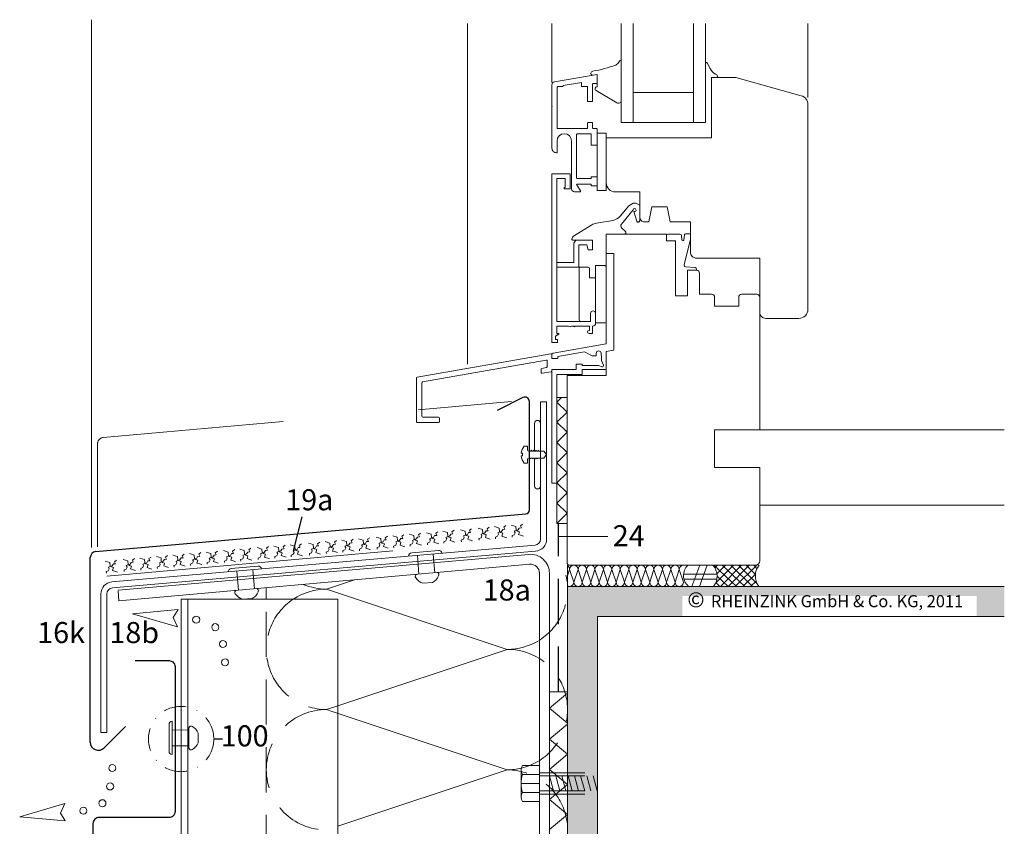
# Model space of a CAD drawing. Extents: x 122 to 812, y -1232 to -688.
# Drawn here: x 122 to 449, y -956 to -688 of the extents above; entities that cross this region are included whole.
import ezdxf

# ---------------------------------------------------------------- set-up
doc = ezdxf.new("R2010")
doc.units = 0
doc.header["$LTSCALE"] = 15
for name, pattern in [('DASHDOT', [1, 0.5, -0.25, 0, -0.25]), ('GESTRICHELT', [7, 4, -3]), ('STRICHLINIE', [0.75, 0.5, -0.25]), ('STRICHLINIE2', [9.525, 6.35, -3.175])]:
    doc.linetypes.add(name, pattern=pattern)
doc.layers.get('0').update_dxf_attribs({"linetype": 'CONTINUOUS'})
for name, color, linetype, lineweight in [('Abdichtung', 7, 'STRICHLINIE', 25), ('ANSICHTSLINIE', 7, 'CONTINUOUS', 9), ('BEFESTIGUNG', 7, 'CONTINUOUS', 9), ('Dämmung', 253, 'CONTINUOUS', 15), ('Dämmung verdeckt', 253, 'STRICHLINIE', 9), ('FENSTER', 7, 'CONTINUOUS', 15), ('Kantholz Umrisslinie', 7, 'CONTINUOUS', 9), ('KOPIERRECHT', 7, 'CONTINUOUS', 15), ('Pfeil', 7, 'CONTINUOUS', 20), ('RZ_FENSTERBANK', 7, 'CONTINUOUS', 9), ('STAHL', 7, 'CONTINUOUS', 15), ('Strichpunktlinie', 7, 'DASHDOT', 15), ('strukturierte Trennlage', 7, 'STRICHLINIE2', 15), ('THERMOSTOP', 7, 'CONTINUOUS', 15), ('TRAGWERK', 7, 'CONTINUOUS', 15), ('UK', 7, 'CONTINUOUS', 15), ('VERDECKT', 7, 'STRICHLINIE', 9), ('ZINK-geschnitten-Vollmaterial', 7, 'CONTINUOUS', 30)]:
    doc.layers.add(name, color=color, linetype=linetype, lineweight=lineweight)
doc.layers.add('LEGENDE', color=7, linetype='CONTINUOUS')
doc.layers.add('Schraffur Tragwerk', color=253, linetype='CONTINUOUS')
doc.styles.get("Standard").update_dxf_attribs({"font": 'arial.ttf'})

# ---------------------------------------------------------------- blocks, each defined once
blk = doc.blocks.new('pf')
at = {"layer": 'Pfeil', "elevation": -28.92}
blk.add_lwpolyline([(2.44, -1080.98), (17.59, -1081.29), (2.98, -1086.74), (4.22, -1083.46)], close=True, dxfattribs=at)
at = {"layer": 'Pfeil'}
for centre in [(-3.34, -1084.76, -28.92), (-9.48, -1087.69, -28.92), (-11.63, -1093.43, -28.92), (-11.9, -1099.57, -28.92)]:
    blk.add_circle(centre, 1.17, dxfattribs=at)
blk = doc.blocks.new('A$C42D321C9')
blk.add_line((-5.3, -2.59), (5.66, -1.63))
at = {"layer": 'BEFESTIGUNG'}
for p, q in [((-4.33, -1.44), (4.52, -0.67)), ((4.03, -7.32), (-2.74, -7.92)), ((2.49, -10.6), (-0.69, -10.87))]:
    blk.add_line(p, q, dxfattribs=at)
for centre, radius, start, end in [((-4.24, -2.5), 1.06, 95.0001, 184.8793), ((4.61, -1.72), 1.06, 5, 95), ((-2.44, -8.64), 0.78, 112.5389, 217.6362), ((0.52, -6.77), 4.27, 213.2632, 253.6117), ((0.63, -6.76), 4.27, 295.8866, 336.7369), ((3.85, -8.09), 0.789, 332.6976, 76.8897)]:
    blk.add_arc(centre, radius, start, end, dxfattribs=at)
at = {"layer": 'VERDECKT', "ltscale": 2}
for p, q in [((-2.43, -2.34), (-2.01, -7.85)), ((2.84, -1.88), (3.26, -7.38))]:
    blk.add_line(p, q, dxfattribs=at)

msp = doc.modelspace()

# ---------------------------------------------------------------- hatches: boundary and pattern name
at = {"layer": 'Schraffur Tragwerk'}
h = msp.add_hatch(color=256, dxfattribs=at)
edge = h.paths.add_edge_path()
edge.add_line((313.68, -886.45), (448.68, -886.45))
edge.add_line((448.68, -886.45), (448.68, -876.45))
edge.add_line((448.68, -876.45), (340.77, -876.45))
edge.add_arc((340.77, -875.05), 1.4, 269.9616, 270.0384, ccw=False)
edge.add_line((340.77, -876.45), (337.97, -876.45))
edge.add_arc((337.97, -875.05), 1.4, 269.9616, 270.0384, ccw=False)
edge.add_line((337.97, -876.45), (335.17, -876.45))
edge.add_arc((335.17, -875.05), 1.4, 269.9616, 270.0384, ccw=False)
edge.add_line((335.17, -876.45), (332.37, -876.45))
edge.add_arc((332.37, -875.05), 1.4, 269.9616, 270.0384, ccw=False)
edge.add_line((332.37, -876.45), (329.57, -876.45))
edge.add_arc((329.57, -875.05), 1.4, 269.9615, 270.0385, ccw=False)
edge.add_line((329.57, -876.45), (326.78, -876.45))
edge.add_arc((326.77, -875.05), 1.4, 269.9615, 270.0385, ccw=False)
edge.add_line((326.77, -876.45), (323.98, -876.45))
edge.add_arc((323.98, -875.05), 1.4, 269.9615, 270.0385, ccw=False)
edge.add_line((323.97, -876.45), (321.18, -876.45))
edge.add_arc((321.18, -875.05), 1.4, 269.9615, 270.0385, ccw=False)
edge.add_line((321.18, -876.45), (318.38, -876.45))
edge.add_arc((318.38, -875.05), 1.4, 269.9615, 270.0385, ccw=False)
edge.add_line((318.38, -876.45), (315.58, -876.45))
edge.add_arc((315.58, -875.05), 1.4, 269.9615, 270.0385, ccw=False)
edge.add_line((315.58, -876.45), (312.78, -876.45))
edge.add_arc((312.78, -875.05), 1.4, 269.9615, 270.0385, ccw=False)
edge.add_line((312.78, -876.45), (309.98, -876.45))
edge.add_arc((309.98, -875.05), 1.4, 269.9615, 270.0385, ccw=False)
edge.add_line((309.98, -876.45), (307.18, -876.45))
edge.add_arc((307.18, -875.05), 1.4, 269.9615, 270.0385, ccw=False)
edge.add_line((307.18, -876.45), (304.38, -876.45))
edge.add_arc((304.38, -875.05), 1.4, 269.9615, 270.0385, ccw=False)
edge.add_line((304.38, -876.45), (303.68, -876.45))
edge.add_line((303.68, -876.45), (303.68, -932.52))
edge.add_line((303.68, -932.52), (303.68, -1035.85))
edge.add_line((303.68, -1035.85), (303.68, -1197.36))
edge.add_line((303.68, -1197.36), (313.68, -1197.36))
edge.add_line((313.68, -1197.36), (313.68, -886.45))
h.paths.add_polyline_path([(341.84, -879.68), (439.56, -879.68), (439.56, -886.45), (341.84, -886.45)], flags=16)

# ---------------------------------------------------------------- linework, layer by layer
at = {"layer": 'Abdichtung', "ltscale": 2}
msp.add_line((300.63, -911.45), (300.63, -855.52), dxfattribs=at)
at = {"layer": 'ANSICHTSLINIE'}
for p, q in [((145.68, -863.55), (145.68, -688.27)), ((270.51, -802.71), (270.51, -689.54)), ((298.51, -709.1), (298.51, -689.54)), ((383.51, -714.15), (383.51, -689.54))]:
    msp.add_line(p, q, dxfattribs=at)
at = {"layer": 'BEFESTIGUNG', "ltscale": 0.25}
for p, q in [((251.96, -865.29), (260.81, -864.52)), ((192.05, -870.52), (200.9, -869.74)), ((258.84, -875.13), (255.66, -875.39)), ((198.94, -880.43), (195.76, -880.7)), ((288.28, -937.4), (288.28, -946.4)), ((288.78, -935.9), (294.18, -935.9)), ((294.18, -938.9), (288.78, -938.9)), ((294.18, -941.9), (288.28, -941.9)), ((288.78, -944.9), (294.18, -944.9)), ((294.18, -947.9), (288.78, -947.9))]:
    msp.add_line(p, q, dxfattribs=at)
at = {"layer": 'BEFESTIGUNG', "ltscale": 2}
for p, q in [((253.85, -866.19), (254.34, -872.38)), ((259.12, -865.73), (259.61, -871.91)), ((193.94, -871.41), (194.44, -877.68)), ((199.21, -870.95), (199.71, -877.22))]:
    msp.add_line(p, q, dxfattribs=at)
at = {"layer": 'BEFESTIGUNG', "ltscale": 0.25}
for centre, radius, start, end in [((252.05, -866.34), 1.06, 95, 185), ((260.9, -865.57), 1.06, 5, 95), ((192.14, -871.57), 1.06, 95, 185), ((200.99, -870.8), 1.06, 5, 95), ((253.92, -873.16), 0.789, 113.1105, 217.3025), ((260.19, -872.61), 0.789, 332.6976, 76.8897), ((256.86, -871.29), 4.27, 213.2632, 253.6117), ((256.97, -871.28), 4.27, 295.8866, 336.7369), ((194.02, -878.47), 0.789, 113.1105, 217.3025), ((196.96, -876.6), 4.27, 213.2632, 253.6117), ((197.08, -876.59), 4.27, 295.8866, 336.7369), ((200.3, -877.92), 0.789, 332.6976, 76.8897), ((290.78, -937.4), 2.5, 143.1301, 216.8699), ((297.53, -941.9), 9.25, 161.0754, 198.9246), ((290.78, -946.4), 2.5, 143.1301, 216.8699)]:
    msp.add_arc(centre, radius, start, end, dxfattribs=at)
at = {"layer": 'Dämmung'}
for p, q in [((223.68, -877.36), (232.96, -874.27)), ((203.68, -880.7), (203.68, -876.86)), ((223.68, -877.36), (283.68, -897.36)), ((227.38, -916.13), (283.68, -897.36)), ((225.52, -917.97), (283.68, -937.36)), ((227.38, -956.13), (283.68, -937.36))]:
    msp.add_line(p, q, dxfattribs=at)
for centre, start, end in [((223.69, -857.36), 247.0863, 270), ((223.69, -897.36), 90, 123.5843), ((283.68, -877.36), 270, 301.0492), ((283.68, -917.36), 58.5697, 90), ((283.68, -917.36), 270, 283.4998), ((283.68, -957.36), 76.5584, 90)]:
    msp.add_arc(centre, 20, start, end, dxfattribs=at)
at = {"layer": 'Dämmung verdeckt', "ltscale": 2}
for q in [(227.38, -916.13), (225.52, -917.97)]:
    msp.add_line((223.68, -917.36), q, dxfattribs=at)
at = {"layer": 'Dämmung verdeckt', "color": 7, "ltscale": 2}
msp.add_lwpolyline([(203.68, -1197.36), (203.68, -1057.36), (203.68, -880.7)], dxfattribs=at)
at = {"layer": 'Dämmung verdeckt', "ltscale": 2}
for centre, start, end in [((283.68, -877.36), 302.3221, 13.4352), ((223.69, -897.36), 123.5843, 270), ((283.68, -917.36), 283.4998, 57.6883), ((223.68, -937.36), 90, 270), ((283.68, -957.36), 302.3117, 76.5584)]:
    msp.add_arc(centre, 20, start, end, dxfattribs=at)
at = {"layer": 'FENSTER'}
for p, q in [((321.51, -702.15), (321.51, -705)), ((350.01, -702.58), (351.01, -704.49)), ((313.39, -706.45), (311.95, -706.67)), ((313.51, -710.52), (313.51, -706.55)), ((351.51, -707.7), (351.51, -720.44)), ((353.23, -707.45), (351.76, -707.45)), ((320, -715.89), (313.16, -711.8)), ((321.51, -714.25), (321.51, -715.03)), ((298.51, -739.45), (304.51, -739.45)), ((298.51, -795.45), (298.51, -739.45)), ((300.11, -741.05), (300.11, -768.85)), ((302.91, -741.05), (300.11, -741.05)), ((302.91, -743.95), (302.91, -741.05)), ((304.51, -739.45), (304.51, -744.45)), ((302.51, -743.95), (302.91, -743.95)), ((302.51, -744.45), (302.51, -743.95)), ((304.51, -744.45), (302.51, -744.45)), ((321.13, -753.53), (323.99, -750.06)), ((325.47, -751.4), (321.58, -756.13)), ((323.99, -750.06), (325.48, -749.2)), ((325.48, -749.2), (326.39, -749.2)), ((326.39, -749.2), (327.49, -749.73)), ((327.71, -750.09), (327.71, -755.05)), ((313.26, -755.82), (318.68, -754.94)), ((326.73, -755.19), (325.74, -751.95)), ((327.71, -755.02), (327.19, -755.55)), ((305.69, -760.17), (311.79, -756.37)), ((321.69, -757.52), (322.9, -758.58)), ((305.16, -761.1), (305.2, -760.86)), ((311.71, -761.45), (305.45, -761.45)), ((305.81, -762.45), (306.39, -761.45)), ((306.39, -761.45), (311.43, -761.45)), ((316.51, -765.95), (316.51, -759.45)), ((316.51, -759.45), (336.51, -759.45)), ((316.51, -761.45), (316.51, -764.1)), ((322.56, -759.45), (318.51, -759.45)), ((322.94, -759.28), (322.94, -759.29)), ((336.51, -759.45), (336.51, -761.75)), ((336.51, -761.75), (336.51, -759.95)), ((337.01, -759.45), (339.51, -759.45)), ((339.51, -759.45), (341.01, -759.45)), ((341.51, -759.95), (341.66, -761.43)), ((342.26, -761.45), (342.56, -759.66)), ((344.51, -761.11), (342.39, -769.7)), ((342.86, -759.41), (344.21, -759.41)), ((344.51, -759.71), (344.51, -761.11)), ((305.81, -768.85), (305.81, -762.45)), ((307.41, -763.05), (307.41, -770.45)), ((310.08, -763.05), (307.41, -763.05)), ((310.51, -764.65), (310.08, -763.05)), ((312.01, -764.65), (310.51, -764.65)), ((312.01, -764.7), (312.01, -761.75)), ((312.01, -762.45), (312.01, -764.65)), ((336.51, -761.75), (339.51, -761.75)), ((337.51, -761.75), (336.51, -761.75)), ((339.51, -761.92), (339.34, -761.75)), ((339.51, -761.75), (339.51, -779.95)), ((319.01, -765.95), (316.51, -765.95)), ((319.01, -798.05), (319.01, -765.95)), ((304.11, -768.85), (300.11, -768.85)), ((300.11, -768.85), (300.11, -770.45)), ((304.11, -770.45), (300.11, -770.45)), ((300.11, -770.45), (300.11, -788.45)), ((304.11, -768.85), (305.81, -768.85)), ((310.51, -770.45), (304.11, -770.45)), ((307.51, -787.95), (307.51, -770.95)), ((308.01, -770.45), (310.51, -770.45)), ((311.01, -770.95), (311.01, -773.95)), ((313.01, -769.95), (313.01, -773.1)), ((342.83, -770.32), (346.05, -770.58)), ((346.51, -771.08), (346.51, -771.45)), ((311.01, -773.95), (313.01, -773.95)), ((343.51, -771.45), (346.51, -771.45)), ((343.51, -779.95), (343.51, -771.45)), ((347.51, -772.45), (347.51, -779.45)), ((339.51, -779.95), (343.51, -779.95)), ((347.51, -779.45), (351.51, -779.45)), ((352.51, -780.45), (352.51, -783.45)), ((360.51, -783.45), (360.51, -780.45)), ((361.51, -779.45), (366.51, -779.45)), ((367.51, -780.45), (367.51, -824.45)), ((352.51, -783.45), (360.51, -783.45)), ((311.31, -788.45), (311.31, -785.8)), ((313.01, -785.8), (313.01, -789.05)), ((300.11, -788.45), (303.56, -788.45)), ((303.56, -790.05), (300.11, -790.05)), ((300.11, -790.05), (300.11, -792.45)), ((307.56, -788.45), (303.56, -788.45)), ((303.98, -790.05), (303.56, -790.05)), ((305.81, -790.05), (305.04, -790.05)), ((307.56, -790.05), (306.21, -790.05)), ((307.56, -788.45), (311.31, -788.45)), ((311.01, -790.05), (307.56, -790.05)), ((310.51, -788.45), (308.01, -788.45)), ((311.01, -791.45), (311.01, -790.05)), ((312.01, -790.05), (312.01, -792.45)), ((300.81, -792.72), (299.71, -793.35)), ((299.71, -793.35), (299.71, -794.45)), ((300.11, -792.45), (300.81, -792.45)), ((300.81, -792.53), (300.37, -792.97)), ((300.81, -792.45), (300.81, -792.72)), ((310.81, -791.45), (311.01, -791.45)), ((312.01, -792.45), (310.81, -792.45)), ((300.31, -795.45), (298.51, -795.45)), ((299.71, -794.45), (300.31, -794.45)), ((300.31, -794.45), (300.31, -795.45)), ((298.16, -799.19), (253.76, -807.02)), ((298.51, -800.73), (298.51, -799.48)), ((300.37, -800.73), (298.51, -800.73)), ((316.51, -806.45), (316.51, -798.95)), ((255.56, -808.53), (296.56, -801.3)), ((296.66, -803.82), (295.16, -804.08)), ((296.91, -801.59), (296.91, -803.52)), ((253.51, -807.31), (253.51, -821.76)), ((294.91, -804.38), (294.91, -805.39)), ((295.26, -805.69), (298.26, -805.16)), ((298.37, -805.12), (298.46, -805.03)), ((303.51, -806.45), (316.51, -806.45)), ((303.51, -847.33), (303.51, -806.45)), ((255.31, -819.96), (255.31, -808.82)), ((260.82, -820.26), (255.61, -820.26)), ((303.51, -868.45), (303.51, -819.81)), ((253.81, -822.06), (260.82, -822.06)), ((261.12, -821.76), (261.12, -820.56)), ((352.51, -824.45), (352.51, -836.95)), ((448.68, -824.45), (352.51, -824.45)), ((289.33, -829.88), (290.4, -829.88)), ((290.4, -829.88), (290.4, -831.15)), ((288.73, -832.27), (288.32, -832.27)), ((288.32, -833.11), (288.73, -833.11)), ((288.73, -833.11), (288.73, -832.27)), ((290.78, -831.53), (290.97, -831.23)), ((290.97, -831.23), (291.15, -831.53)), ((291.15, -831.53), (291.53, -831.53)), ((291.53, -831.53), (291.72, -831.23)), ((291.72, -831.23), (291.9, -831.53)), ((291.9, -831.53), (292.28, -831.53)), ((292.28, -831.53), (292.47, -831.23)), ((292.47, -831.23), (292.65, -831.53)), ((292.65, -831.53), (293.03, -831.53)), ((293.03, -831.53), (293.22, -831.23)), ((293.22, -831.23), (293.4, -831.53)), ((293.4, -831.53), (293.78, -831.53)), ((293.78, -831.53), (293.97, -831.23)), ((293.97, -831.23), (294.15, -831.53)), ((294.15, -831.53), (294.53, -831.53)), ((294.53, -831.53), (295.65, -831.53)), ((295.65, -831.53), (295.79, -831.53)), ((295.79, -831.53), (296.72, -832.69)), ((296.72, -832.69), (295.79, -833.85)), ((290.4, -835.5), (289.33, -835.5)), ((290.4, -834.23), (290.4, -835.5)), ((291.15, -833.85), (290.78, -833.85)), ((291.34, -834.15), (291.15, -833.85)), ((291.53, -833.85), (291.34, -834.15)), ((291.9, -833.85), (291.53, -833.85)), ((292.09, -834.15), (291.9, -833.85)), ((292.28, -833.85), (292.09, -834.15)), ((292.65, -833.85), (292.28, -833.85)), ((292.84, -834.15), (292.65, -833.85)), ((293.03, -833.85), (292.84, -834.15)), ((293.4, -833.85), (293.03, -833.85)), ((293.59, -834.15), (293.4, -833.85)), ((293.78, -833.85), (293.59, -834.15)), ((294.15, -833.85), (293.78, -833.85)), ((294.9, -833.85), (294.15, -833.85)), ((295.79, -833.85), (294.9, -833.85)), ((367.51, -836.95), (352.51, -836.95)), ((367.51, -836.95), (352.51, -836.95)), ((367.51, -849.45), (367.51, -836.95)), ((367.51, -836.95), (367.51, -867.95)), ((448.68, -849.45), (367.51, -849.45)), ((303.68, -876.45), (303.68, -869.45)), ((304.51, -869.45), (303.68, -869.45)), ((366.01, -869.45), (304.51, -869.45)), ((345, -876.45), (347.55, -869.45)), ((347.53, -876.45), (350.08, -869.45)), ((352.25, -869.45), (359.78, -876.45)), ((352.59, -870.34), (353.47, -869.45)), ((352.81, -875.43), (358.79, -869.45)), ((353.28, -872.3), (356.13, -869.45)), ((354.45, -876.45), (361.45, -869.45)), ((355.01, -869.45), (362.55, -876.45)), ((356.98, -876.45), (363.98, -869.45)), ((357.84, -869.45), (365.08, -876.45)), ((359.35, -876.45), (366.5, -869.45)), ((360.45, -869.45), (366.55, -875.55)), ((362.98, -869.45), (366.03, -872.5)), ((365.51, -869.45), (366.58, -870.53)), ((304.38, -870.85), (303.68, -872.95)), ((304.38, -870.85), (305.78, -875.05)), ((305.78, -875.05), (307.18, -870.85)), ((307.18, -870.85), (308.58, -875.05)), ((308.58, -875.05), (309.98, -870.85)), ((309.98, -870.85), (311.38, -875.05)), ((311.38, -875.05), (312.78, -870.85)), ((312.78, -870.85), (314.18, -875.05)), ((314.18, -875.05), (315.58, -870.85)), ((315.58, -870.85), (316.98, -875.05)), ((316.98, -875.05), (318.38, -870.85)), ((318.38, -870.85), (319.78, -875.05)), ((319.78, -875.05), (321.18, -870.85)), ((321.18, -870.85), (322.58, -875.05)), ((322.58, -875.05), (323.98, -870.85)), ((323.98, -870.85), (325.38, -875.05)), ((325.38, -875.05), (326.77, -870.85)), ((326.77, -870.85), (328.17, -875.05)), ((328.17, -875.05), (329.57, -870.85)), ((329.57, -870.85), (330.97, -875.05)), ((330.97, -875.05), (332.37, -870.85)), ((332.37, -870.85), (333.77, -875.05)), ((333.77, -875.05), (335.17, -870.85)), ((335.17, -870.85), (336.57, -875.05)), ((336.57, -875.05), (337.97, -870.85)), ((337.97, -870.85), (339.37, -875.05)), ((339.37, -875.05), (340.77, -870.85)), ((340.77, -870.85), (342.17, -875.05)), ((342.17, -872.42), (353.32, -872.42)), ((361.88, -876.45), (366.04, -872.45)), ((342.28, -874.08), (353.29, -874.08)), ((352.91, -875.2), (354.26, -876.45)), ((353.34, -873.03), (357.02, -876.45)), ((364.41, -876.45), (366.25, -874.76))]:
    msp.add_line(p, q, dxfattribs=at)
for points in [[(325.51, -689.54), (325.51, -722.45), (321.51, -722.45), (321.51, -689.54)], [(349.51, -689.54), (349.51, -722.45), (345.51, -722.45), (345.51, -689.54)], [(292.75, -831.53), (292.75, -822.33)], [(294.72, -843.13), (294.72, -822.33)], [(298.51, -831.1), (298.51, -842.13), (300.11, -842.13), (300.11, -830.94)], [(292.75, -843.13), (292.75, -834.01)]]:
    msp.add_lwpolyline(points, dxfattribs=at)
for points in [[(308.31, -710.25), (308.31, -709.1), (302.21, -710.17), (302.21, -710.25, -0.414214), (302.01, -710.45), (300.51, -710.45, 0.414214), (300.21, -710.75), (300.21, -724.15, 0.414214), (300.51, -724.45), (310.11, -724.45, 0.414214), (310.31, -724.25), (310.31, -722.65, -0.414214), (310.51, -722.45), (311.81, -722.45, -0.414214), (312.01, -722.65), (312.01, -724.25, 0.414214), (312.21, -724.45), (313.31, -724.45, -0.414214), (313.51, -724.65), (313.51, -729.75, -0.414214), (313.31, -729.95), (311.71, -729.95, -0.414214), (311.51, -729.75), (311.51, -726.35, 0.414214), (311.31, -726.15), (306.91, -726.15, 0.414214), (306.71, -726.35), (306.71, -740.85, 0.414214), (306.91, -741.05), (311.31, -741.05, 0.414214), (311.51, -740.85), (311.51, -740.65, -0.414214), (311.71, -740.45), (313.31, -740.45, -0.414214), (313.51, -740.65), (313.51, -743.25, -0.414214), (313.31, -743.45), (311.71, -743.45, -0.414214), (311.51, -743.25), (311.51, -743.05, 0.414214), (311.31, -742.85), (306.91, -742.85, 0.599617), (306.74, -743.16), (307.98, -745.14, -0.599617), (307.82, -745.45), (306.01, -745.45, -0.414214), (305.01, -744.45), (305.01, -728.55, 1), (300.21, -728.55, -1), (300.21, -728.55), (300.21, -732.45), (300.01, -732.45, -0.414214), (298.51, -730.95), (298.51, -709.94, -0.36397), (299.34, -708.95), (313.51, -706.45), (313.51, -709.25, -0.414214), (313.31, -709.45), (312.21, -709.45, 0.414214), (312.01, -709.65), (312.01, -715.25, -0.414214), (311.81, -715.45), (310.51, -715.45, -0.414214), (310.31, -715.25), (310.31, -710.65, 0.414214), (310.11, -710.45), (308.51, -710.45, -0.414214)], [(344.51, -755.45), (337.71, -755.45), (336.71, -750.45), (331.71, -750.45), (330.71, -755.45), (329.21, -755.45, -0.414214), (327.71, -753.95), (327.71, -745.45), (319.51, -745.45, -0.414214), (316.51, -742.45), (316.51, -727.45), (351.51, -727.45), (351.51, -707.45), (359.51, -707.45), (381.29, -713.55, -0.339454), (383.51, -716.45), (383.51, -784.45, -0.414214), (380.51, -787.45), (369.51, -787.45, -0.414214), (367.51, -785.45), (367.51, -767.45), (346.51, -767.45, -0.414214), (344.51, -765.45)], [(316.51, -770.45, 0.414214), (316.01, -769.95), (313.01, -769.95), (313.01, -788.95), (316.01, -788.95, 0.414214), (316.51, -788.45)]]:
    msp.add_lwpolyline(points, format="xyb", close=True, dxfattribs=at)
for points in [[(345.51, -712.45), (325.51, -712.45), (325.51, -722.45), (345.51, -722.45)], [(313.51, -744.95), (316.51, -744.95), (316.51, -725.95), (313.51, -725.95)]]:
    msp.add_lwpolyline(points, close=True, dxfattribs=at)
msp.add_lwpolyline([(300.11, -831.1), (300.11, -806.05), (308.51, -806.05), (308.51, -804.45), (316.01, -804.45, 0.414214), (316.51, -803.95), (316.51, -798.49), (319.01, -798.05), (319.01, -765.95), (316.51, -765.95), (316.51, -795.95), (298.92, -799.05, 0.36397), (298.51, -799.55), (298.51, -800.73), (300.51, -800.73), (300.51, -800.09), (309.35, -798.53), (311.81, -799.95), (313.21, -799.95), (313.21, -799.08, -0.957292), (314.87, -799.01), (315.01, -800.65), (315.01, -801.43), (315.59, -803.02, -0.63707), (315.07, -803.53), (314.04, -803.15), (308.51, -803.15), (308.51, -802.65), (306.51, -802.65), (306.51, -804.45), (298.51, -804.45), (298.51, -831.1)], format="xyb", dxfattribs=at)
for centre, radius, start, end in [((318.03, -700.55), 3.26, 305.4551, 333.2947), ((321.21, -702.15), 0.3, 360, 153.2947), ((349.79, -702.69), 0.25, 27.6011, 188.1786), ((311.88, -706.18), 0.5, 159.8308, 278.6949), ((312.35, -706.35), 1, 102.8787, 159.8308), ((305.27, -665.08), 40.87, 279.6521, 290.6623), ((319.34, -702.39), 1, 290.6623, 305.4551), ((354.81, -702.63), 4.23, 206.2133, 242.0648), ((313.41, -706.55), 0.1, 0, 98.6949), ((351.76, -707.7), 0.25, 90, 180), ((351.95, -707.93), 1.8, 31.399, 60.8289), ((353.23, -707.15), 0.3, 270, 31.399), ((313.51, -711.21), 0.689, 90, 239.1074), ((320.51, -715.03), 1, 239.1074, 360), ((325.96, -751.5), 0.5, 243.6749, 169.1825), ((327.31, -750.09), 0.4, 360, 63.8391), ((318.04, -750.99), 4, 279.2565, 320.544), ((327.21, -755.05), 0.5, 197, 0), ((313.9, -759.77), 4, 99.2565, 121.8572), ((322.35, -756.77), 1, 140.544, 228.7501), ((305.45, -761.15), 0.3, 170, 270), ((306.19, -761.03), 1, 120, 170), ((311.71, -761.75), 0.3, 0, 90), ((322.56, -758.95), 0.5, 270, 318.1922), ((322.57, -758.95), 0.5, 318.1922, 48.7501), ((337.01, -759.95), 0.5, 90, 180), ((341.01, -759.95), 0.5, 0, 89.9383), ((341.96, -761.4), 0.3, 185.8889, 350.3865), ((342.86, -759.71), 0.3, 90, 170.3865), ((344.21, -759.71), 0.3, 360, 90), ((308.01, -770.95), 0.5, 90, 180), ((310.51, -770.95), 0.5, 360, 90), ((342.88, -769.82), 0.5, 166.1496, 265.2351), ((346.01, -771.08), 0.5, 0, 85.2351), ((346.51, -772.45), 1, 0, 90), ((351.51, -780.45), 1, 0, 90), ((361.51, -780.45), 1, 90, 180), ((366.51, -780.45), 1, 0, 90), ((312.16, -785.8), 0.85, 90, 180), ((312.16, -785.8), 0.85, 0, 90), ((304.51, -789.45), 0.8, 228.5904, 311.4096), ((306.01, -790.05), 0.2, 180, 0), ((308.01, -787.95), 0.5, 180, 270), ((312.01, -789.05), 1, 270, 0), ((310.81, -791.95), 0.5, 90, 180), ((310.81, -791.95), 0.5, 180, 270), ((298.21, -799.48), 0.3, 0, 100), ((295.21, -804.38), 0.3, 100, 180), ((296.61, -801.59), 0.3, 360, 100), ((296.61, -803.52), 0.3, 280, 360), ((253.81, -807.31), 0.3, 100, 180), ((295.21, -805.39), 0.3, 180, 280), ((298.21, -804.87), 0.3, 280, 0), ((255.61, -808.82), 0.3, 100, 180), ((255.61, -819.96), 0.3, 180, 270), ((260.82, -820.56), 0.3, 0, 90), ((253.81, -821.76), 0.3, 180, 270), ((260.82, -821.76), 0.3, 270, 360), ((293.73, -822.33), 0.983, 0, 180), ((292.65, -832.69), 4.35, 139.7179, 174.4594), ((292.65, -832.69), 4.35, 185.5406, 220.2821), ((290.78, -831.15), 0.375, 180, 270), ((290.78, -834.23), 0.375, 90, 180), ((293.73, -843.13), 0.983, 180, 0), ((304.51, -868.45), 1, 180, 270), ((305.78, -870.85), 1.4, 90, 180), ((305.78, -870.85), 1.4, 0, 90), ((308.58, -870.85), 1.4, 90, 180), ((308.58, -870.85), 1.4, 0, 90), ((311.38, -870.85), 1.4, 90, 180), ((311.38, -870.85), 1.4, 0, 90), ((314.18, -870.85), 1.4, 90, 180), ((314.18, -870.85), 1.4, 0, 90), ((316.98, -870.85), 1.4, 90, 180), ((316.98, -870.85), 1.4, 0, 90), ((319.78, -870.85), 1.4, 90, 180), ((319.78, -870.85), 1.4, 0, 90), ((322.58, -870.85), 1.4, 90, 180), ((322.58, -870.85), 1.4, 0, 90), ((325.38, -870.85), 1.4, 90, 180), ((325.38, -870.85), 1.4, 0, 90), ((328.17, -870.85), 1.4, 90, 180), ((328.17, -870.85), 1.4, 0, 90), ((330.97, -870.85), 1.4, 90, 180), ((330.97, -870.85), 1.4, 0, 90), ((333.77, -870.85), 1.4, 90, 180), ((333.77, -870.85), 1.4, 0, 90), ((336.57, -870.85), 1.4, 90, 180), ((336.57, -870.85), 1.4, 0, 90), ((339.37, -870.85), 1.4, 90, 180), ((339.37, -870.85), 1.4, 0, 90), ((342.17, -870.85), 1.4, 90, 180), ((342.17, -870.85), 1.4, 89.6896, 90), ((346.95, -872.84), 4.77, 134.7657, 229.1621), ((347.95, -873.09), 5.4, 321.5207, 42.4085), ((366.01, -867.95), 1.5, 270, 0), ((371.76, -872.99), 5.73, 141.8246, 217.0606), ((302.98, -870.85), 1.4, 0, 60), ((304.38, -875.05), 1.4, 270, 360), ((307.18, -875.05), 1.4, 180, 270), ((307.18, -875.05), 1.4, 270, 360), ((309.98, -875.05), 1.4, 180, 270), ((309.98, -875.05), 1.4, 270, 360), ((312.78, -875.05), 1.4, 180, 270), ((312.78, -875.05), 1.4, 270, 360), ((315.58, -875.05), 1.4, 180, 270), ((315.58, -875.05), 1.4, 270, 360), ((318.38, -875.05), 1.4, 180, 270), ((318.38, -875.05), 1.4, 270, 360), ((321.18, -875.05), 1.4, 180, 270), ((321.18, -875.05), 1.4, 270, 360), ((323.98, -875.05), 1.4, 180, 270), ((323.98, -875.05), 1.4, 270, 360), ((326.77, -875.05), 1.4, 180, 270), ((326.77, -875.05), 1.4, 270, 360), ((329.57, -875.05), 1.4, 180, 270), ((329.57, -875.05), 1.4, 270, 360), ((332.37, -875.05), 1.4, 180, 270), ((332.37, -875.05), 1.4, 270, 360), ((335.17, -875.05), 1.4, 180, 270), ((335.17, -875.05), 1.4, 270, 360), ((337.97, -875.05), 1.4, 180, 270), ((337.97, -875.05), 1.4, 270, 360), ((340.77, -875.05), 1.4, 180, 270), ((340.77, -875.05), 1.4, 270, 360), ((304.38, -875.05), 1.4, 240, 270)]:
    msp.add_arc(centre, radius, start, end, dxfattribs=at)
at = {"layer": 'FENSTER', "color": 5, "linetype": 'ByBlock'}
msp.add_point((298.51, -717.14), dxfattribs=at)
at = {"layer": 'LEGENDE'}
for p, q in [((215.44, -853.36), (212.61, -864.66)), ((189.1, -927.21), (186.23, -927.21))]:
    msp.add_line(p, q, dxfattribs=at)
at = {"layer": 'LEGENDE', "lineweight": 9}
msp.add_line((300.63, -859.92), (317.07, -859.92), dxfattribs=at)
at = {"layer": 'RZ_FENSTERBANK', "linetype": 'GESTRICHELT'}
for p, q in [((149.5, -827.03), (285.1, -815.03)), ((147.68, -829.02), (147.68, -863.37))]:
    msp.add_line(p, q, dxfattribs=at)
msp.add_arc((149.68, -829.02), 2, 95.057, 180, dxfattribs=at)
at = {"layer": 'STAHL'}
for p, q in [((294.72, -815.19), (294.72, -860.79)), ((294.72, -815.19), (296.72, -815.19)), ((296.72, -815.19), (296.72, -860.79)), ((292.89, -862.78), (152.39, -874.99, 0)), ((293.06, -864.77), (152.57, -876.99, 0)), ((290.82, -865.83), (154.46, -877.69)), ((291.11, -869.12), (154.77, -881.2)), ((294.37, -992.87), (294.37, -872.11)), ((297.68, -1008.21), (297.67, -872.11)), ((148.74, -878.98), (148.74, -925.01)), ((150.74, -878.98), (150.74, -925.01)), ((154.77, -881.2), (154.48, -877.9)), ((148.74, -925.01), (150.74, -925.01))]:
    msp.add_line(p, q, dxfattribs=at)
for centre, radius, start, end in [((292.72, -860.79), 2, 274.9884, 0), ((292.72, -860.79), 4, 274.9884, 0), ((291.37, -872.11), 6.3, 0, 95.0638), ((291.37, -872.11), 3, 0, 95.0638), ((152.74, -878.98, 0), 4, 94.9872, 180), ((152.74, -878.98, 0), 2, 94.9872, 180)]:
    msp.add_arc(centre, radius, start, end, dxfattribs=at)
at = {"layer": 'Strichpunktlinie'}
msp.add_circle((175.38, -927.14), 10.85, dxfattribs=at)
at = {"layer": 'strukturierte Trennlage'}
for p, q in [((282.52, -856.83), (283.21, -856.29)), ((284.98, -856.14), (286.52, -856.59)), ((288.03, -856.34), (288.72, -855.81)), ((288.35, -857.02), (288.03, -856.34)), ((245.63, -859.62), (247.17, -860.08)), ((248.68, -859.82), (249.37, -859.29)), ((251.14, -859.13), (252.68, -859.59)), ((252.68, -859.59), (252.78, -860.76)), ((254.19, -859.33), (254.88, -858.8)), ((254.51, -860.02), (254.19, -859.33)), ((256.87, -858.62), (258.41, -859.08)), ((258.41, -859.08), (258.52, -860.26)), ((259.18, -860.2), (259.56, -859.57)), ((259.56, -859.57), (260.25, -859.51)), ((259.92, -858.82), (260.61, -858.29)), ((260.25, -859.51), (259.92, -858.82)), ((262.27, -858.15), (263.81, -858.6)), ((263.81, -858.6), (263.91, -859.78)), ((264.58, -859.72), (264.95, -859.09)), ((264.95, -859.09), (265.64, -859.03)), ((265.32, -858.35), (266.01, -857.82)), ((265.64, -859.03), (265.32, -858.35)), ((268.12, -857.63), (269.65, -858.09)), ((269.14, -859.66), (270.43, -859.2)), ((269.41, -860.15), (269.14, -859.66)), ((269.65, -858.09), (269.76, -859.26)), ((269.76, -859.26), (270.17, -859.57)), ((270.17, -859.57), (270.87, -859.8)), ((270.43, -859.2), (270.8, -858.58)), ((270.8, -858.58), (271.49, -858.52)), ((271.16, -857.83), (271.85, -857.3)), ((271.49, -858.52), (271.16, -857.83)), ((273.96, -857.11), (275.5, -857.57)), ((274.96, -860.29), (275.25, -859.63)), ((274.99, -859.15), (276.27, -858.69)), ((275.25, -859.63), (274.99, -859.15)), ((275.5, -857.57), (275.6, -858.74)), ((275.6, -858.74), (276.02, -859.06)), ((276.02, -859.06), (276.71, -859.28)), ((276.27, -858.69), (276.65, -858.06)), ((276.71, -859.28), (276.4, -860.24)), ((276.65, -858.06), (277.34, -858)), ((277.01, -857.31), (277.7, -856.78)), ((277.34, -858), (277.01, -857.31)), ((279.47, -856.62), (281.01, -857.08)), ((280.47, -859.81), (280.76, -859.15)), ((280.5, -858.66), (281.78, -858.2)), ((280.76, -859.15), (280.5, -858.66)), ((281.01, -857.08), (281.11, -858.26)), ((281.11, -858.26), (281.53, -858.57)), ((281.53, -858.57), (282.22, -858.79)), ((281.78, -858.2), (282.16, -857.57)), ((282.22, -858.79), (281.91, -859.75)), ((282.16, -857.57), (282.85, -857.51)), ((282.85, -857.51), (282.52, -856.83)), ((285.29, -859.6), (285.98, -859.32)), ((285.33, -860.12), (285.29, -859.6)), ((285.98, -859.32), (286.27, -858.66)), ((286, -858.17), (287.29, -857.71)), ((286.27, -858.66), (286, -858.17)), ((286.52, -856.59), (286.62, -857.77)), ((286.62, -857.77), (287.04, -858.08)), ((287.04, -858.08), (287.73, -858.31)), ((287.29, -857.71), (287.67, -857.08)), ((287.73, -858.31), (287.42, -859.26)), ((287.42, -859.26), (288.04, -859.46)), ((287.67, -857.08), (288.35, -857.02)), ((288.04, -859.46), (289.03, -859.79)), ((209.24, -863.31), (209.93, -862.78)), ((211.59, -862.63), (213.13, -863.09)), ((214.64, -862.83), (215.32, -862.3)), ((214.96, -863.52), (214.64, -862.83)), ((217.66, -862.09), (219.2, -862.55)), ((219.2, -862.55), (219.3, -863.73)), ((220.71, -862.29), (221.4, -861.76)), ((221.03, -862.98), (220.71, -862.29)), ((223.26, -861.6), (224.8, -862.05)), ((224.8, -862.05), (224.9, -863.23)), ((225.57, -863.17), (225.94, -862.55)), ((225.94, -862.55), (226.63, -862.48)), ((226.31, -861.8), (226.99, -861.27)), ((226.63, -862.48), (226.31, -861.8)), ((228.77, -861.11), (230.3, -861.57)), ((229.79, -863.14), (231.08, -862.68)), ((230.3, -861.57), (230.41, -862.74)), ((230.41, -862.74), (230.82, -863.05)), ((231.08, -862.68), (231.45, -862.06)), ((231.45, -862.06), (232.14, -862)), ((231.81, -861.31), (232.5, -860.78)), ((232.14, -862), (231.81, -861.31)), ((234.28, -860.62), (235.81, -861.08)), ((235.3, -862.66), (236.59, -862.2)), ((235.57, -863.14), (235.3, -862.66)), ((235.81, -861.08), (235.92, -862.26)), ((235.92, -862.26), (236.33, -862.57)), ((236.33, -862.57), (237.03, -862.79)), ((236.59, -862.2), (236.96, -861.57)), ((237.03, -862.79), (236.72, -863.75)), ((236.96, -861.57), (237.65, -861.51)), ((237.32, -860.82), (238.01, -860.29)), ((237.65, -861.51), (237.32, -860.82)), ((240.12, -860.11), (241.66, -860.56)), ((241.12, -863.29), (241.41, -862.63)), ((241.15, -862.14), (242.43, -861.68)), ((241.41, -862.63), (241.15, -862.14)), ((241.66, -860.56), (241.76, -861.74)), ((241.76, -861.74), (242.18, -862.05)), ((242.18, -862.05), (242.87, -862.27)), ((242.43, -861.68), (242.81, -861.05)), ((242.87, -862.27), (242.56, -863.23)), ((242.81, -861.05), (243.5, -860.99)), ((243.17, -860.31), (243.86, -859.78)), ((243.5, -860.99), (243.17, -860.31)), ((245.94, -863.09), (246.63, -862.8)), ((246.63, -862.8), (246.92, -862.14)), ((246.65, -861.65), (247.94, -861.19)), ((246.92, -862.14), (246.65, -861.65)), ((247.17, -860.08), (247.27, -861.25)), ((247.27, -861.25), (247.69, -861.56)), ((247.69, -861.56), (248.38, -861.79)), ((247.94, -861.19), (248.32, -860.57)), ((248.38, -861.79), (248.07, -862.74)), ((248.07, -862.74), (248.69, -862.94)), ((248.32, -860.57), (249, -860.51)), ((249, -860.51), (248.68, -859.82)), ((248.69, -862.94), (249.68, -863.28)), ((251.45, -862.6), (252.14, -862.31)), ((251.49, -863.12), (251.45, -862.6)), ((252.14, -862.31), (252.43, -861.65)), ((252.16, -861.17), (253.45, -860.7)), ((252.43, -861.65), (252.16, -861.17)), ((252.78, -860.76), (253.2, -861.07)), ((253.2, -861.07), (253.89, -861.3)), ((253.45, -860.7), (253.82, -860.08)), ((253.89, -861.3), (253.58, -862.26)), ((253.58, -862.26), (254.2, -862.45)), ((253.82, -860.08), (254.51, -860.02)), ((254.2, -862.45), (255.19, -862.79)), ((257.18, -862.09), (257.88, -861.8)), ((257.23, -862.61), (257.18, -862.09)), ((257.88, -861.8), (258.16, -861.15)), ((257.9, -860.66), (259.18, -860.2)), ((258.16, -861.15), (257.9, -860.66)), ((258.52, -860.26), (258.93, -860.57)), ((258.93, -860.57), (259.63, -860.79)), ((259.63, -860.79), (259.32, -861.75)), ((259.32, -861.75), (259.93, -861.95)), ((259.93, -861.95), (260.92, -862.28)), ((262.58, -861.61), (263.27, -861.33)), ((262.62, -862.13), (262.58, -861.61)), ((263.27, -861.33), (263.56, -860.67)), ((263.29, -860.18), (264.58, -859.72)), ((263.56, -860.67), (263.29, -860.18)), ((263.91, -859.78), (264.33, -860.09)), ((264.33, -860.09), (265.02, -860.31)), ((265.02, -860.31), (264.71, -861.27)), ((264.71, -861.27), (265.33, -861.47)), ((265.33, -861.47), (266.32, -861.8)), ((268.42, -861.1), (269.12, -860.81)), ((268.47, -861.61), (268.42, -861.1)), ((269.12, -860.81), (269.41, -860.15)), ((270.87, -859.8), (270.56, -860.75)), ((270.56, -860.75), (271.17, -860.95)), ((271.17, -860.95), (272.16, -861.29)), ((274.27, -860.58), (274.96, -860.29)), ((274.32, -861.1), (274.27, -860.58)), ((276.4, -860.24), (277.02, -860.43)), ((277.02, -860.43), (278.01, -860.77)), ((279.78, -860.09), (280.47, -859.81)), ((279.82, -860.61), (279.78, -860.09)), ((281.91, -859.75), (282.53, -859.95)), ((282.53, -859.95), (283.52, -860.28)), ((170.23, -866.76), (170.91, -866.23)), ((172.69, -866.07), (174.23, -866.53)), ((175.74, -866.27), (176.42, -865.74)), ((178.2, -865.58), (179.73, -866.04)), ((179.73, -866.04), (179.84, -867.22)), ((181.24, -865.78), (181.93, -865.25)), ((181.57, -866.47), (181.24, -865.78)), ((183.71, -865.1), (185.24, -865.55)), ((185.24, -865.55), (185.35, -866.73)), ((186.02, -866.67), (186.39, -866.04)), ((186.39, -866.04), (187.08, -865.98)), ((186.75, -865.3), (187.44, -864.77)), ((187.08, -865.98), (186.75, -865.3)), ((189.44, -864.59), (190.98, -865.05)), ((190.46, -866.62), (191.75, -866.16)), ((190.98, -865.05), (191.08, -866.22)), ((191.08, -866.22), (191.5, -866.53)), ((191.75, -866.16), (192.12, -865.54)), ((192.12, -865.54), (192.81, -865.48)), ((192.49, -864.79), (193.18, -864.26)), ((192.81, -865.48), (192.49, -864.79)), ((194.84, -864.11), (196.37, -864.57)), ((195.86, -866.15), (197.15, -865.69)), ((196.13, -866.63), (195.86, -866.15)), ((196.37, -864.57), (196.48, -865.74)), ((196.48, -865.74), (196.89, -866.06)), ((196.89, -866.06), (197.59, -866.28)), ((197.15, -865.69), (197.52, -865.06)), ((197.52, -865.06), (198.21, -865)), ((197.88, -864.31), (198.57, -863.78)), ((198.21, -865), (197.88, -864.31)), ((200.68, -863.59), (202.22, -864.05)), ((201.68, -866.78), (201.97, -866.12)), ((201.71, -865.63), (202.99, -865.17)), ((201.97, -866.12), (201.71, -865.63)), ((202.22, -864.05), (202.32, -865.23)), ((202.32, -865.23), (202.74, -865.54)), ((202.74, -865.54), (203.43, -865.76)), ((202.99, -865.17), (203.37, -864.54)), ((203.43, -865.76), (203.12, -866.72)), ((203.37, -864.54), (204.06, -864.48)), ((203.73, -863.8), (204.42, -863.26)), ((204.06, -864.48), (203.73, -863.8)), ((206.19, -863.11), (207.73, -863.56)), ((207.19, -866.29), (207.48, -865.63)), ((207.21, -865.14), (208.5, -864.68)), ((207.48, -865.63), (207.21, -865.14)), ((207.73, -863.56), (207.83, -864.74)), ((207.83, -864.74), (208.25, -865.05)), ((208.25, -865.05), (208.94, -865.28)), ((208.5, -864.68), (208.88, -864.06)), ((208.94, -865.28), (208.63, -866.23)), ((208.88, -864.06), (209.57, -863.99)), ((209.57, -863.99), (209.24, -863.31)), ((211.89, -866.1), (212.59, -865.81)), ((211.94, -866.61), (211.89, -866.1)), ((212.59, -865.81), (212.88, -865.15)), ((212.61, -864.66), (213.9, -864.2)), ((212.88, -865.15), (212.61, -864.66)), ((213.13, -863.09), (213.23, -864.26)), ((213.23, -864.26), (213.65, -864.57)), ((213.65, -864.57), (214.34, -864.8)), ((213.9, -864.2), (214.27, -863.58)), ((214.34, -864.8), (214.03, -865.75)), ((214.03, -865.75), (214.64, -865.95)), ((214.27, -863.58), (214.96, -863.52)), ((214.64, -865.95), (215.64, -866.29)), ((217.97, -865.56), (218.66, -865.27)), ((218.01, -866.08), (217.97, -865.56)), ((218.66, -865.27), (218.95, -864.61)), ((218.68, -864.13), (219.97, -863.67)), ((218.95, -864.61), (218.68, -864.13)), ((219.3, -863.73), (219.72, -864.04)), ((219.72, -864.04), (220.41, -864.26)), ((219.97, -863.67), (220.34, -863.04)), ((220.41, -864.26), (220.1, -865.22)), ((220.1, -865.22), (220.72, -865.42)), ((220.34, -863.04), (221.03, -862.98)), ((220.72, -865.42), (221.71, -865.75)), ((223.56, -865.06), (224.26, -864.78)), ((223.61, -865.58), (223.56, -865.06)), ((224.26, -864.78), (224.55, -864.12)), ((224.28, -863.63), (225.57, -863.17)), ((224.55, -864.12), (224.28, -863.63)), ((224.9, -863.23), (225.32, -863.54)), ((225.32, -863.54), (226.01, -863.77)), ((226.01, -863.77), (225.7, -864.72)), ((225.7, -864.72), (226.31, -864.92)), ((226.31, -864.92), (227.31, -865.25)), ((229.07, -864.58), (229.77, -864.29)), ((229.12, -865.09), (229.07, -864.58)), ((229.77, -864.29), (230.06, -863.63)), ((230.06, -863.63), (229.79, -863.14)), ((230.82, -863.05), (231.52, -863.28)), ((231.52, -863.28), (231.21, -864.23)), ((231.21, -864.23), (231.82, -864.43)), ((231.82, -864.43), (232.81, -864.77)), ((234.58, -864.09), (235.28, -863.8)), ((234.63, -864.61), (234.58, -864.09)), ((235.28, -863.8), (235.57, -863.14)), ((236.72, -863.75), (237.33, -863.95)), ((237.33, -863.95), (238.32, -864.28)), ((240.43, -863.57), (241.12, -863.29)), ((240.47, -864.09), (240.43, -863.57)), ((242.56, -863.23), (243.18, -863.43)), ((243.18, -863.43), (244.17, -863.76)), ((245.98, -863.6), (245.94, -863.09)), ((150.22, -868.06), (151.76, -868.52)), ((151.76, -868.52), (151.87, -869.69)), ((152.54, -869.63), (152.91, -869.01)), ((152.91, -869.01), (153.6, -868.95)), ((153.27, -868.26), (153.96, -867.73)), ((153.6, -868.95), (153.27, -868.26)), ((156.16, -867.53), (157.7, -867.99)), ((157.18, -869.57), (158.47, -869.11)), ((157.7, -867.99), (157.8, -869.17)), ((157.8, -869.17), (158.22, -869.48)), ((158.22, -869.48), (158.91, -869.7)), ((158.47, -869.11), (158.85, -868.48)), ((158.85, -868.48), (159.53, -868.42)), ((159.21, -867.73), (159.9, -867.2)), ((159.53, -868.42), (159.21, -867.73)), ((161.67, -867.05), (163.21, -867.5)), ((162.69, -869.08), (163.98, -868.62)), ((162.96, -869.57), (162.69, -869.08)), ((163.21, -867.5), (163.31, -868.68)), ((163.31, -868.68), (163.73, -868.99)), ((163.73, -868.99), (164.42, -869.21)), ((163.98, -868.62), (164.35, -867.99)), ((164.42, -869.21), (164.11, -870.17)), ((164.35, -867.99), (165.04, -867.93)), ((164.72, -867.25), (165.41, -866.72)), ((165.04, -867.93), (164.72, -867.25)), ((167.18, -866.56), (168.72, -867.02)), ((168.18, -869.74), (168.47, -869.08)), ((168.2, -868.59), (169.49, -868.13)), ((168.47, -869.08), (168.2, -868.59)), ((168.72, -867.02), (168.82, -868.19)), ((168.82, -868.19), (169.24, -868.5)), ((169.24, -868.5), (169.93, -868.73)), ((169.49, -868.13), (169.86, -867.51)), ((169.93, -868.73), (169.62, -869.68)), ((169.86, -867.51), (170.55, -867.45)), ((170.55, -867.45), (170.23, -866.76)), ((172.99, -869.54), (173.69, -869.25)), ((173.69, -869.25), (173.98, -868.59)), ((173.71, -868.11), (175, -867.64)), ((173.98, -868.59), (173.71, -868.11)), ((174.23, -866.53), (174.33, -867.7)), ((174.33, -867.7), (174.75, -868.01)), ((174.75, -868.01), (175.44, -868.24)), ((175, -867.64), (175.37, -867.02)), ((175.44, -868.24), (175.13, -869.2)), ((175.13, -869.2), (175.74, -869.39)), ((175.37, -867.02), (176.06, -866.96)), ((176.06, -866.96), (175.74, -866.27)), ((175.74, -869.39), (176.74, -869.73)), ((178.5, -869.05), (179.2, -868.76)), ((178.55, -869.57), (178.5, -869.05)), ((179.2, -868.76), (179.49, -868.11)), ((179.22, -867.62), (180.51, -867.16)), ((179.49, -868.11), (179.22, -867.62)), ((179.84, -867.22), (180.25, -867.53)), ((180.25, -867.53), (180.95, -867.75)), ((180.51, -867.16), (180.88, -866.53)), ((180.95, -867.75), (180.64, -868.71)), ((180.64, -868.71), (181.25, -868.91)), ((180.88, -866.53), (181.57, -866.47)), ((181.25, -868.91), (182.24, -869.24)), ((184.01, -868.56), (184.71, -868.28)), ((184.06, -869.08), (184.01, -868.56)), ((184.71, -868.28), (185, -867.62)), ((184.73, -867.13), (186.02, -866.67)), ((185, -867.62), (184.73, -867.13)), ((185.35, -866.73), (185.76, -867.04)), ((185.76, -867.04), (186.46, -867.26)), ((186.46, -867.26), (186.15, -868.22)), ((186.15, -868.22), (186.76, -868.42)), ((186.76, -868.42), (187.75, -868.75)), ((189.75, -868.06), (190.44, -867.77)), ((189.79, -868.57), (189.75, -868.06)), ((190.44, -867.77), (190.73, -867.11)), ((190.73, -867.11), (190.46, -866.62)), ((191.5, -866.53), (192.19, -866.76)), ((192.19, -866.76), (191.88, -867.71)), ((191.88, -867.71), (192.5, -867.91)), ((192.5, -867.91), (193.49, -868.25)), ((195.14, -867.58), (195.84, -867.29)), ((195.19, -868.1), (195.14, -867.58)), ((195.84, -867.29), (196.13, -866.63)), ((197.59, -866.28), (197.28, -867.24)), ((197.28, -867.24), (197.89, -867.44)), ((197.89, -867.44), (198.88, -867.77)), ((200.99, -867.06), (201.68, -866.78)), ((201.03, -867.58), (200.99, -867.06)), ((203.12, -866.72), (203.74, -866.92)), ((203.74, -866.92), (204.73, -867.25)), ((206.5, -866.57), (207.19, -866.29)), ((206.54, -867.09), (206.5, -866.57)), ((208.63, -866.23), (209.25, -866.43)), ((209.25, -866.43), (210.24, -866.76)), ((150.53, -871.53), (151.23, -871.24)), ((150.58, -872.04), (150.53, -871.53)), ((151.23, -871.24), (151.52, -870.58)), ((151.25, -870.09), (152.54, -869.63)), ((151.52, -870.58), (151.25, -870.09)), ((151.87, -869.69), (152.28, -870)), ((152.28, -870), (152.98, -870.23)), ((152.98, -870.23), (152.67, -871.18)), ((152.67, -871.18), (153.28, -871.38)), ((153.28, -871.38), (154.27, -871.72)), ((156.47, -871), (157.16, -870.71)), ((156.51, -871.52), (156.47, -871)), ((157.16, -870.71), (157.45, -870.06)), ((157.45, -870.06), (157.18, -869.57)), ((158.91, -869.7), (158.6, -870.66)), ((158.6, -870.66), (159.22, -870.86)), ((159.22, -870.86), (160.21, -871.19)), ((161.98, -870.51), (162.67, -870.23)), ((162.02, -871.03), (161.98, -870.51)), ((162.67, -870.23), (162.96, -869.57)), ((164.11, -870.17), (164.73, -870.37)), ((164.73, -870.37), (165.72, -870.7)), ((167.49, -870.03), (168.18, -869.74)), ((167.53, -870.54), (167.49, -870.03)), ((169.62, -869.68), (170.24, -869.88)), ((170.24, -869.88), (171.23, -870.22)), ((173.04, -870.06), (172.99, -869.54))]:
    msp.add_line(p, q, dxfattribs=at)
at = {"layer": 'strukturierte Trennlage', "linetype": 'STRICHLINIE2'}
msp.add_line((150.76, -873.03), (289.83, -860.73), dxfattribs=at)
at = {"layer": 'THERMOSTOP'}
for p, q in [((300.11, -815.26), (301.65, -813.71)), ((303.51, -818.57), (300.11, -815.26)), ((300.11, -821.97), (303.51, -818.57)), ((303.51, -825.28), (300.11, -821.97)), ((300.11, -828.68), (303.51, -825.28)), ((303.51, -831.99), (300.11, -828.68)), ((300.11, -835.39), (303.51, -831.99)), ((303.51, -838.7), (300.11, -835.39)), ((300.11, -842.1), (303.51, -838.7)), ((303.51, -845.41), (300.11, -842.1)), ((300.11, -848.81), (303.51, -845.41)), ((303.51, -852.12), (300.11, -848.81)), ((300.11, -855.52), (303.51, -852.12)), ((297.68, -916.9), (303.68, -911.9)), ((303.68, -921.9), (297.68, -916.9)), ((297.68, -927.21), (303.68, -922.21)), ((303.68, -932.21), (297.68, -927.21)), ((297.68, -937.21), (303.68, -932.21)), ((303.68, -942.21), (297.68, -937.21)), ((297.68, -947.21), (303.68, -942.21)), ((303.68, -952.21), (297.68, -947.21)), ((297.68, -957.21), (303.68, -952.21))]:
    msp.add_line(p, q, dxfattribs=at)
for points in [[(300.11, -813.71), (303.51, -813.71), (303.51, -855.52), (300.11, -855.52)], [(297.68, -911.45), (297.68, -1162.21), (303.68, -1162.21), (303.68, -911.45)]]:
    msp.add_lwpolyline(points, close=True, dxfattribs=at)
at = {"layer": 'TRAGWERK', "linetype": 'Continuous'}
for p, q in [((448.68, -876.45), (303.68, -876.45)), ((303.68, -876.45), (303.68, -932.52)), ((448.68, -886.45), (313.68, -886.45)), ((313.68, -886.45), (313.68, -1197.36)), ((303.68, -932.52), (303.68, -1035.85))]:
    msp.add_line(p, q, dxfattribs=at)
at = {"layer": 'UK'}
for p, q in [((227.38, -880.7), (175.38, -880.7)), ((175.38, -1197.36), (175.38, -880.7)), ((177.58, -888.57), (177.58, -880.7)), ((227.38, -880.7), (227.38, -1012.21)), ((175.38, -1197.36), (175.38, -888.57)), ((177.58, -1197.36), (177.58, -888.57))]:
    msp.add_line(p, q, dxfattribs=at)
at = {"layer": 'VERDECKT', "ltscale": 2}
for p, q in [((294.37, -938.4), (313.68, -938.4)), ((294.37, -939.4), (313.68, -939.4)), ((299.03, -944.4), (297.69, -939.4)), ((301.1, -944.4), (299.76, -939.4)), ((303.17, -944.4), (301.83, -939.4)), ((305.24, -944.4), (303.9, -939.4)), ((307.31, -944.4), (305.97, -939.4)), ((309.38, -944.4), (308.04, -939.4)), ((311.45, -944.4), (310.11, -939.4)), ((313.52, -944.4), (312.18, -939.4)), ((294.37, -944.4), (313.68, -944.4)), ((294.37, -945.4), (313.68, -945.4))]:
    msp.add_line(p, q, dxfattribs=at)
at = {"layer": 'ZINK-geschnitten-Vollmaterial'}
for p, q in [((288.87, -813.74), (280.3, -818.02)), ((291.04, -833.85), (291.04, -815.08)), ((291.04, -851.09), (291.04, -833.85)), ((146.95, -864.92), (289.85, -852.38)), ((145.24, -928.18), (145.24, -866.9)), ((156.98, -922.97), (149.85, -930.09))]:
    msp.add_line(p, q, dxfattribs=at)
msp.add_lwpolyline([(160.1, -901.09), (171.38, -901.09, -0.414214), (173.38, -903.09), (173.38, -951.19, -0.414214), (171.38, -953.19), (148.14, -953.19, 0.414214), (146.14, -955.19), (146.14, -1024.2)], format="xyb", dxfattribs=at)
for centre, radius, start, end in [((289.54, -815.08), 1.5, 0, 116.553), ((289.74, -851.09), 1.3, 275.0234, 0), ((147.24, -866.9), 2, 95.0234, 180), ((147.94, -928.18), 2.7, 180, 315)]:
    msp.add_arc(centre, radius, start, end, dxfattribs=at)

# ---------------------------------------------------------------- block references
at = {"layer": 'BEFESTIGUNG', "rotation": 85.00000000000026}
msp.add_blockref('A$C42D321C9', (170.32, -926.76), dxfattribs=at)
at = {"layer": 'Kantholz Umrisslinie', "xscale": -1, "rotation": 4.043138890624709}
msp.add_blockref('pf', (100.58, 194.31, 28.92), dxfattribs=at)
at = {"layer": 'Kantholz Umrisslinie', "rotation": 175.9568611093753}
msp.add_blockref('pf', (63.14, -2032.78, 28.92), dxfattribs=at)

# ---------------------------------------------------------------- texts
at = {"layer": 'KOPIERRECHT', "insert": (343.47, -878.37), "char_height": 5, "width": 98.94, "attachment_point": 1}
msp.add_mtext('©{\\H1.4x; \\H0.5714x;RHEINZINK GmbH & Co. KG, 2011}', dxfattribs=at)
at = {"layer": 'LEGENDE', "char_height": 7, "attachment_point": 1}
for s, insert, width in [('19a', (209.97, -844.19), 298.5855), ('24', (318.69, -856.14), 298.5855), ('18a', (275.52, -874.15), 298.5855), ('16k', (127.61, -888.29), 298.5855), ('18b', (151.57, -888.29), 298.5855), ('{\\fArial|b0|i0|c0|p34;100}', (188.54, -922.6), 15.4455)]:
    msp.add_mtext(s, dxfattribs=dict(at, insert=insert, width=width))

doc.saveas('drawing.dxf')
